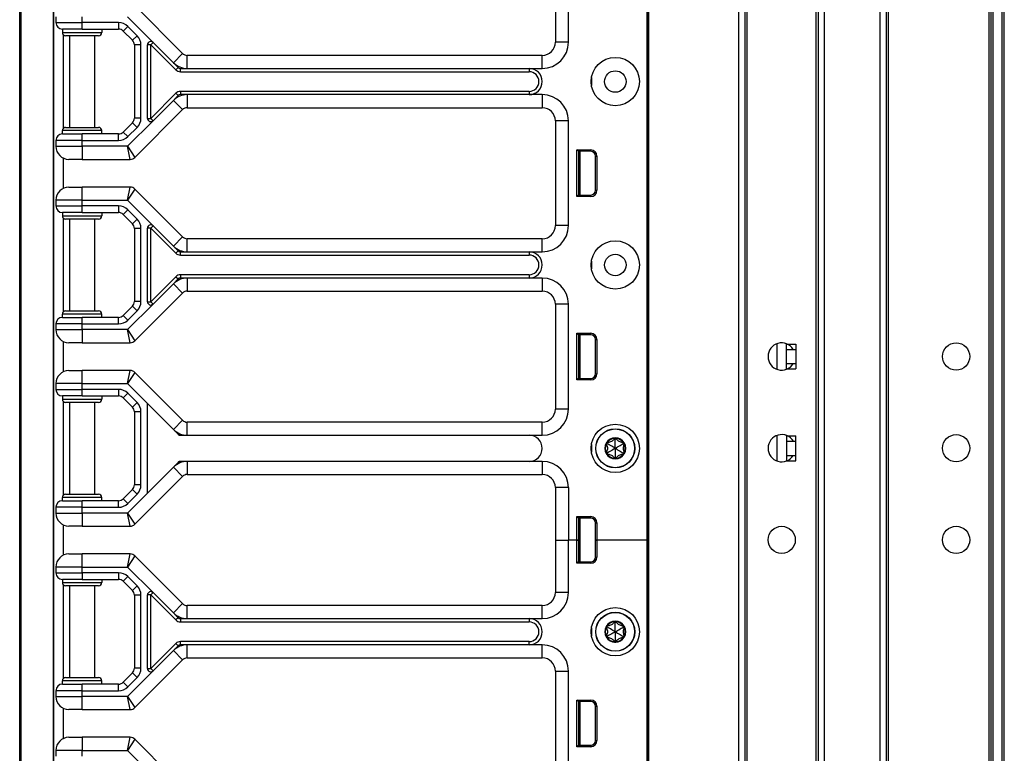
# Model space of a CAD drawing. Units: inches. Extents: x 24 to 54, y 19 to 125.
# Drawn here: x 45 to 54, y 39 to 46 of the extents above; entities that cross this region are included whole.
import ezdxf

# ---------------------------------------------------------------- set-up
doc = ezdxf.new("R2010")
doc.units = ezdxf.units.IN
doc.header["$LTSCALE"] = 6.4
doc.header["$MEASUREMENT"] = 0

msp = doc.modelspace()

# ---------------------------------------------------------------- linework, layer by layer
for p, q in [((50.6022, 19.8663), (50.6022, 99.4913)), ((50.6172, 19.8663), (50.6172, 99.4913)), ((51.4768, 19.8663), (51.4768, 99.4913)), ((51.5368, 19.8663), (51.5368, 99.4913)), ((52.2368, 19.8663), (52.2368, 99.4913)), ((52.2968, 19.8663), (52.2968, 99.4913)), ((52.8268, 19.8663), (52.8268, 99.4913)), ((52.8868, 19.8663), (52.8868, 99.4913)), ((52.9068, 19.8663), (52.9068, 99.4913)), ((53.8668, 19.8663), (53.8668, 99.4913)), ((53.8868, 19.8663), (53.8868, 99.4913)), ((53.9068, 19.8663), (53.9068, 99.4913)), ((53.9918, 19.8663), (53.9918, 99.4913)), ((54.0118, 19.8663), (54.0118, 99.4913)), ((51.5568, 21.3273), (51.5568, 83.1544)), ((52.2168, 21.3311), (52.2168, 83.1506)), ((50.6003, 60.5533), (50.6003, 41.3033)), ((50.6019, 60.5533), (50.6019, 41.3033)), ((44.6133, 19.4908), (44.6133, 59.6158)), ((44.6261, 19.4908), (44.6261, 59.6158)), ((44.935, 37.3608), (44.935, 53.9958)), ((44.9383, 37.3608), (44.9383, 53.9958)), ((49.7263, 47.0533), (49.7263, 46.0533)), ((49.8513, 46.0533), (49.8513, 47.0533)), ((46.1685, 45.9467), (45.7126, 46.4025)), ((44.9583, 46.2958), (44.9583, 46.2408)), ((45.2083, 46.2408), (45.2083, 46.2958)), ((45.6426, 46.2958), (45.8866, 46.0518)), ((44.9583, 46.2408), (45.2083, 46.2408)), ((45.2083, 46.1783), (45.0208, 46.1783)), ((45.0208, 46.1783), (45.0208, 46.1471)), ((45.0208, 46.1471), (45.3958, 46.1471)), ((45.5574, 46.2408), (45.2083, 46.2408)), ((45.2083, 46.1783), (45.2083, 46.2408)), ((45.2083, 46.1783), (45.5574, 46.1783)), ((45.3958, 46.1783), (45.3958, 46.1471)), ((45.5574, 46.2408), (45.5574, 46.1783)), ((45.6458, 46.2042), (45.6016, 46.16)), ((45.6016, 46.16), (45.69, 46.0717)), ((45.7342, 46.1158), (45.6458, 46.2042)), ((45.0283, 46.1268), (45.0283, 45.2299)), ((45.3645, 46.1158), (45.052, 46.1158)), ((45.0883, 46.1158), (45.0883, 45.2408)), ((45.3283, 46.1158), (45.3283, 45.2408)), ((45.7342, 46.1158), (45.69, 46.0717)), ((49.8513, 46.0533), (49.7263, 46.0533)), ((45.7708, 46.0275), (45.7083, 46.0275)), ((45.7083, 46.0275), (45.7083, 45.3292)), ((45.7708, 45.3292), (45.7708, 46.0275)), ((45.8333, 45.327), (45.8333, 46.0297)), ((45.8645, 46.0297), (45.8333, 46.0297)), ((45.8866, 46.0518), (45.8645, 46.0297)), ((45.8645, 46.0297), (46.1038, 45.7904)), ((45.8645, 45.327), (45.8645, 46.0297)), ((45.8866, 46.0518), (46.0801, 45.8583)), ((46.0801, 45.8583), (46.1685, 45.9467)), ((46.2127, 45.8033), (46.2127, 45.9283)), ((49.6013, 45.9283), (46.2127, 45.9283)), ((49.6013, 45.8033), (49.6013, 45.9283)), ((46.0801, 45.8583), (46.1259, 45.8125)), ((46.1038, 45.7904), (46.1259, 45.8125)), ((46.148, 45.7721), (46.148, 45.8033)), ((46.148, 45.8033), (46.2127, 45.8033)), ((46.148, 45.7721), (49.4763, 45.7721)), ((46.2127, 45.8033), (49.4763, 45.8033)), ((49.4763, 45.8033), (49.6013, 45.8033)), ((49.4763, 45.8033), (49.4763, 45.7721)), ((50.0708, 45.7158), (50.0708, 45.6408)), ((46.148, 45.5846), (46.148, 45.5533)), ((49.4763, 45.5846), (46.148, 45.5846)), ((49.4763, 45.5846), (49.4763, 45.5533)), ((46.1038, 45.5663), (45.8645, 45.327)), ((46.0801, 45.4984), (45.8866, 45.3049)), ((46.1259, 45.5442), (46.0801, 45.4984)), ((46.0801, 45.4984), (46.1685, 45.41)), ((46.1038, 45.5663), (46.1259, 45.5442)), ((46.2127, 45.5533), (46.148, 45.5533)), ((46.2127, 45.5533), (46.2127, 45.4283)), ((49.4763, 45.5533), (46.2127, 45.5533)), ((49.6013, 45.5533), (49.4763, 45.5533)), ((49.6013, 45.5533), (49.6013, 45.4283)), ((45.7126, 44.9542), (46.1685, 45.41)), ((46.2127, 45.4283), (49.6013, 45.4283)), ((45.8866, 45.3049), (45.6426, 45.0608)), ((45.7708, 45.3292), (45.7083, 45.3292)), ((45.8333, 45.327), (45.8645, 45.327)), ((45.8645, 45.327), (45.8866, 45.3049)), ((49.8513, 45.3033), (49.7263, 45.3033)), ((49.7263, 45.3033), (49.7263, 44.3033)), ((49.8513, 44.3033), (49.8513, 45.3033)), ((45.3958, 45.2096), (45.0208, 45.2096)), ((45.0208, 45.1783), (45.0208, 45.2096)), ((45.052, 45.2408), (45.3645, 45.2408)), ((45.3958, 45.1783), (45.3958, 45.2096)), ((45.69, 45.285), (45.6016, 45.1967)), ((45.6458, 45.1525), (45.7342, 45.2408)), ((45.7342, 45.2408), (45.69, 45.285)), ((44.9583, 45.1158), (44.9583, 45.0608)), ((45.2083, 45.1158), (44.9583, 45.1158)), ((45.0208, 45.1783), (45.2083, 45.1783)), ((45.2083, 45.1158), (45.2083, 45.1783)), ((45.5574, 45.1783), (45.2083, 45.1783)), ((45.2083, 45.0608), (45.2083, 45.1158)), ((45.2083, 45.1158), (45.5574, 45.1158)), ((45.5574, 45.1158), (45.5574, 45.1783)), ((45.6458, 45.1525), (45.6016, 45.1967)), ((44.9583, 45.0608), (45.2083, 45.0608)), ((45.6426, 45.0608), (45.2083, 45.0608)), ((45.2083, 45.0608), (45.2083, 44.9358)), ((45.6426, 45.0608), (45.7126, 44.9542)), ((45.6684, 44.9358), (45.6426, 45.0608)), ((49.9322, 44.5813), (49.9322, 45.0264)), ((49.9322, 45.0264), (50.0645, 45.0264)), ((49.9463, 45.0123), (49.9322, 45.0264)), ((50.0645, 45.0123), (50.0645, 45.0264)), ((45.0283, 44.9486), (45.0283, 44.6581)), ((45.2083, 44.9358), (45.0833, 44.9358)), ((45.2083, 44.9358), (45.6684, 44.9358)), ((49.9463, 45.0123), (49.9463, 44.5953)), ((50.0645, 45.0123), (49.9463, 45.0123)), ((49.9463, 45.0038), (49.9493, 45.0036)), ((49.9493, 44.5953), (49.9493, 45.0123)), ((49.9643, 44.5953), (49.9643, 45.0123)), ((50.1095, 44.9673), (50.1236, 44.9673)), ((50.1095, 44.6403), (50.1095, 44.9673)), ((50.1236, 44.9673), (50.1236, 44.6403)), ((45.0833, 44.6708), (45.2083, 44.6708)), ((45.6684, 44.6708), (45.2083, 44.6708)), ((45.2083, 44.5458), (45.2083, 44.6708)), ((45.6426, 44.5458), (45.6684, 44.6708)), ((45.7126, 44.6525), (45.6426, 44.5458)), ((46.1685, 44.1967), (45.7126, 44.6525)), ((49.9463, 44.5953), (49.9322, 44.5813)), ((50.0645, 44.5813), (49.9322, 44.5813)), ((49.9463, 44.6038), (49.9493, 44.6041)), ((49.9463, 44.5953), (50.0645, 44.5953)), ((50.0645, 44.5953), (50.0645, 44.5813)), ((50.1095, 44.6403), (50.1236, 44.6403)), ((45.2083, 44.5458), (44.9583, 44.5458)), ((44.9583, 44.5458), (44.9583, 44.4908)), ((44.9583, 44.4908), (45.2083, 44.4908)), ((45.2083, 44.5458), (45.6426, 44.5458)), ((45.2083, 44.4908), (45.2083, 44.5458)), ((45.5574, 44.4908), (45.2083, 44.4908)), ((45.2083, 44.4283), (45.2083, 44.4908)), ((45.5574, 44.4908), (45.5574, 44.4283)), ((45.6426, 44.5458), (45.8866, 44.3018)), ((45.2083, 44.4283), (45.0208, 44.4283)), ((45.0208, 44.4283), (45.0208, 44.3971)), ((45.0208, 44.3971), (45.3958, 44.3971)), ((45.0283, 44.3768), (45.0283, 43.4799)), ((45.3645, 44.3658), (45.052, 44.3658)), ((45.0883, 44.3658), (45.0883, 43.4908)), ((45.2083, 44.4283), (45.5574, 44.4283)), ((45.3283, 44.3658), (45.3283, 43.4908)), ((45.3958, 44.4283), (45.3958, 44.3971)), ((45.6458, 44.4542), (45.6016, 44.41)), ((45.6016, 44.41), (45.69, 44.3217)), ((45.7342, 44.3658), (45.6458, 44.4542)), ((45.7342, 44.3658), (45.69, 44.3217)), ((45.7708, 44.2775), (45.7083, 44.2775)), ((45.7083, 44.2775), (45.7083, 43.5792)), ((45.7708, 43.5792), (45.7708, 44.2775)), ((45.8333, 43.577), (45.8333, 44.2797)), ((45.8645, 44.2797), (45.8333, 44.2797)), ((45.8866, 44.3018), (45.8645, 44.2797)), ((45.8645, 44.2797), (46.1038, 44.0404)), ((45.8645, 43.577), (45.8645, 44.2797)), ((45.8866, 44.3018), (46.0801, 44.1083)), ((49.8513, 44.3033), (49.7263, 44.3033)), ((46.0801, 44.1083), (46.1685, 44.1967)), ((46.2127, 44.0533), (46.2127, 44.1783)), ((49.6013, 44.1783), (46.2127, 44.1783)), ((49.6013, 44.0533), (49.6013, 44.1783)), ((46.0801, 44.1083), (46.1259, 44.0625)), ((46.1038, 44.0404), (46.1259, 44.0625)), ((46.148, 44.0221), (46.148, 44.0533)), ((46.148, 44.0533), (46.2127, 44.0533)), ((46.148, 44.0221), (49.4763, 44.0221)), ((46.2127, 44.0533), (49.4763, 44.0533)), ((49.4763, 44.0533), (49.6013, 44.0533)), ((49.4763, 44.0533), (49.4763, 44.0221)), ((50.0708, 43.9658), (50.0708, 43.8908)), ((46.1038, 43.8163), (45.8645, 43.577)), ((46.1038, 43.8163), (46.1259, 43.7942)), ((46.148, 43.8346), (46.148, 43.8033)), ((49.4763, 43.8346), (46.148, 43.8346)), ((46.2127, 43.8033), (46.148, 43.8033)), ((46.2127, 43.8033), (46.2127, 43.6783)), ((49.4763, 43.8033), (46.2127, 43.8033)), ((49.4763, 43.8346), (49.4763, 43.8033)), ((49.6013, 43.8033), (49.4763, 43.8033)), ((49.6013, 43.8033), (49.6013, 43.6783)), ((46.0801, 43.7484), (45.8866, 43.5549)), ((46.1259, 43.7942), (46.0801, 43.7484)), ((46.0801, 43.7484), (46.1685, 43.66)), ((45.7126, 43.2042), (46.1685, 43.66)), ((46.2127, 43.6783), (49.6013, 43.6783)), ((45.69, 43.535), (45.6016, 43.4467)), ((45.8866, 43.5549), (45.6426, 43.3108)), ((45.7342, 43.4908), (45.69, 43.535)), ((45.7708, 43.5792), (45.7083, 43.5792)), ((45.8333, 43.577), (45.8645, 43.577)), ((45.8645, 43.577), (45.8866, 43.5549)), ((49.8513, 43.5533), (49.7263, 43.5533)), ((49.7263, 43.5533), (49.7263, 42.5533)), ((49.8513, 42.5533), (49.8513, 43.5533)), ((45.3958, 43.4596), (45.0208, 43.4596)), ((45.0208, 43.4283), (45.0208, 43.4596)), ((45.0208, 43.4283), (45.2083, 43.4283)), ((45.052, 43.4908), (45.3645, 43.4908)), ((45.2083, 43.3658), (45.2083, 43.4283)), ((45.5574, 43.4283), (45.2083, 43.4283)), ((45.3958, 43.4283), (45.3958, 43.4596)), ((45.5574, 43.3658), (45.5574, 43.4283)), ((45.6458, 43.4025), (45.6016, 43.4467)), ((45.6458, 43.4025), (45.7342, 43.4908)), ((44.9583, 43.3658), (44.9583, 43.3108)), ((45.2083, 43.3658), (44.9583, 43.3658)), ((45.2083, 43.3108), (45.2083, 43.3658)), ((45.2083, 43.3658), (45.5574, 43.3658)), ((44.9583, 43.3108), (45.2083, 43.3108)), ((45.6426, 43.3108), (45.2083, 43.3108)), ((45.2083, 43.3108), (45.2083, 43.1858)), ((45.6426, 43.3108), (45.7126, 43.2042)), ((45.6684, 43.1858), (45.6426, 43.3108)), ((49.9322, 42.8313), (49.9322, 43.2764)), ((49.9322, 43.2764), (50.0645, 43.2764)), ((49.9463, 43.2623), (49.9322, 43.2764)), ((49.9463, 43.2623), (49.9463, 42.8453)), ((50.0645, 43.2623), (49.9463, 43.2623)), ((49.9463, 43.2538), (49.9493, 43.2536)), ((49.9493, 42.8453), (49.9493, 43.2623)), ((49.9643, 42.8453), (49.9643, 43.2623)), ((50.0645, 43.2623), (50.0645, 43.2764)), ((45.0283, 43.1986), (45.0283, 42.9081)), ((45.2083, 43.1858), (45.0833, 43.1858)), ((45.2083, 43.1858), (45.6684, 43.1858)), ((50.1095, 43.2173), (50.1236, 43.2173)), ((50.1095, 42.8903), (50.1095, 43.2173)), ((50.1236, 43.2173), (50.1236, 42.8903)), ((51.8418, 43.1763), (51.8418, 42.9324)), ((51.9318, 43.1723), (51.9318, 43.1763)), ((51.9318, 43.1723), (52.0218, 43.1723)), ((51.9318, 43.1223), (51.9318, 43.1723)), ((52.0218, 43.1723), (52.0218, 43.1223)), ((51.9318, 43.1223), (52.0218, 43.1223)), ((51.9318, 42.9863), (51.9318, 43.1223)), ((52.0218, 43.1223), (52.0218, 42.9863)), ((51.9318, 42.9863), (52.0218, 42.9863)), ((51.9318, 42.9363), (51.9318, 42.9863)), ((52.0218, 42.9863), (52.0218, 42.9363)), ((45.0833, 42.9208), (45.2083, 42.9208)), ((45.6684, 42.9208), (45.2083, 42.9208)), ((45.2083, 42.7958), (45.2083, 42.9208)), ((45.6426, 42.7958), (45.6684, 42.9208)), ((45.7126, 42.9025), (45.6426, 42.7958)), ((46.1685, 42.4467), (45.7126, 42.9025)), ((50.1095, 42.8903), (50.1236, 42.8903)), ((51.9318, 42.9363), (52.0218, 42.9363)), ((51.9318, 42.9324), (51.9318, 42.9363)), ((45.2083, 42.7958), (44.9583, 42.7958)), ((44.9583, 42.7958), (44.9583, 42.7408)), ((45.2083, 42.7958), (45.6426, 42.7958)), ((45.2083, 42.7408), (45.2083, 42.7958)), ((45.6426, 42.7958), (45.8333, 42.6051)), ((49.9463, 42.8453), (49.9322, 42.8313)), ((50.0645, 42.8313), (49.9322, 42.8313)), ((49.9463, 42.8538), (49.9493, 42.8541)), ((49.9463, 42.8453), (50.0645, 42.8453)), ((50.0645, 42.8453), (50.0645, 42.8313)), ((44.9583, 42.7408), (45.2083, 42.7408)), ((45.2083, 42.6783), (45.0208, 42.6783)), ((45.0208, 42.6783), (45.0208, 42.6471)), ((45.5574, 42.7408), (45.2083, 42.7408)), ((45.2083, 42.6783), (45.2083, 42.7408)), ((45.2083, 42.6783), (45.5574, 42.6783)), ((45.3958, 42.6783), (45.3958, 42.6471)), ((45.5574, 42.7408), (45.5574, 42.6783)), ((45.6458, 42.7042), (45.6016, 42.66)), ((45.7342, 42.6158), (45.6458, 42.7042)), ((45.0208, 42.6471), (45.3958, 42.6471)), ((45.0283, 42.6268), (45.0283, 41.7299)), ((45.3645, 42.6158), (45.052, 42.6158)), ((45.0883, 42.6158), (45.0883, 41.7408)), ((45.3283, 42.6158), (45.3283, 41.7408)), ((45.6016, 42.66), (45.69, 42.5717)), ((45.7342, 42.6158), (45.69, 42.5717)), ((45.8333, 41.7516), (45.8333, 42.6051)), ((45.8333, 42.6051), (46.0801, 42.3583)), ((45.7708, 42.5275), (45.7083, 42.5275)), ((45.7083, 42.5275), (45.7083, 41.8292)), ((45.7708, 41.8292), (45.7708, 42.5275)), ((49.8513, 42.5533), (49.7263, 42.5533)), ((46.0801, 42.3583), (46.1685, 42.4467)), ((46.2127, 42.3033), (46.2127, 42.4283)), ((49.6013, 42.4283), (46.2127, 42.4283)), ((49.6013, 42.3033), (49.6013, 42.4283)), ((46.0801, 42.3583), (46.1259, 42.3125)), ((46.148, 42.3033), (46.2127, 42.3033)), ((46.2127, 42.3033), (49.4763, 42.3033)), ((49.4763, 42.3033), (49.6013, 42.3033)), ((51.8418, 42.3013), (51.8418, 42.0574)), ((51.9318, 42.2963), (51.9318, 42.3013)), ((51.9318, 42.2963), (52.0218, 42.2963)), ((51.9318, 42.2963), (51.9318, 42.2463)), ((52.0218, 42.2463), (52.0218, 42.2963)), ((50.0708, 42.2158), (50.0708, 42.1408)), ((50.2221, 42.2223), (50.2121, 42.2157)), ((50.2221, 42.2223), (50.2228, 42.2343)), ((50.2983, 42.2663), (50.2875, 42.2717)), ((50.2983, 42.2663), (50.309, 42.2717)), ((50.3745, 42.2223), (50.3738, 42.2343)), ((50.3745, 42.2223), (50.3845, 42.2157)), ((51.9318, 42.2463), (52.0218, 42.2463)), ((51.9318, 42.2463), (51.9318, 42.1103)), ((52.0218, 42.1103), (52.0218, 42.2463)), ((50.2221, 42.1343), (50.2121, 42.141)), ((50.2221, 42.1343), (50.2228, 42.1224)), ((50.3745, 42.1343), (50.3738, 42.1224)), ((50.3745, 42.1343), (50.3845, 42.141)), ((51.9318, 42.1103), (51.9318, 42.0603)), ((51.9318, 42.1103), (52.0218, 42.1103)), ((52.0218, 42.0603), (52.0218, 42.1103)), ((46.1259, 42.0442), (46.0801, 41.9984)), ((46.2127, 42.0533), (46.148, 42.0533)), ((46.2127, 42.0533), (46.2127, 41.9283)), ((49.4763, 42.0533), (46.2127, 42.0533)), ((49.6013, 42.0533), (49.4763, 42.0533)), ((49.6013, 42.0533), (49.6013, 41.9283)), ((50.2983, 42.0903), (50.2875, 42.085)), ((50.2983, 42.0903), (50.309, 42.085)), ((51.9318, 42.0603), (51.9318, 42.0574)), ((51.9318, 42.0603), (52.0218, 42.0603)), ((46.0801, 41.9984), (45.8333, 41.7516)), ((46.0801, 41.9984), (46.1685, 41.91)), ((46.2127, 41.9283), (49.6013, 41.9283)), ((45.7708, 41.8292), (45.7083, 41.8292)), ((45.7126, 41.4542), (46.1685, 41.91)), ((45.052, 41.7408), (45.3645, 41.7408)), ((45.69, 41.785), (45.6016, 41.6967)), ((45.8333, 41.7516), (45.6426, 41.5608)), ((45.6458, 41.6525), (45.7342, 41.7408)), ((45.7342, 41.7408), (45.69, 41.785)), ((49.8513, 41.8033), (49.7263, 41.8033)), ((49.7263, 41.8033), (49.7263, 41.3033)), ((49.8513, 41.8033), (49.8513, 41.3033)), ((45.3958, 41.7096), (45.0208, 41.7096)), ((45.0208, 41.6783), (45.0208, 41.7096)), ((45.0208, 41.6783), (45.2083, 41.6783)), ((45.2083, 41.6158), (45.2083, 41.6783)), ((45.5574, 41.6783), (45.2083, 41.6783)), ((45.3958, 41.6783), (45.3958, 41.7096)), ((45.5574, 41.6158), (45.5574, 41.6783)), ((45.6458, 41.6525), (45.6016, 41.6967)), ((44.9583, 41.6158), (44.9583, 41.5608)), ((45.2083, 41.6158), (44.9583, 41.6158)), ((44.9583, 41.5608), (45.2083, 41.5608)), ((45.2083, 41.5608), (45.2083, 41.6158)), ((45.2083, 41.6158), (45.5574, 41.6158)), ((45.6426, 41.5608), (45.2083, 41.5608)), ((45.2083, 41.5608), (45.2083, 41.4358)), ((45.6426, 41.5608), (45.7126, 41.4542)), ((45.6684, 41.4358), (45.6426, 41.5608)), ((45.0283, 41.4486), (45.0283, 41.1581)), ((49.9322, 41.3033), (49.9322, 41.5264)), ((49.9322, 41.5264), (50.0645, 41.5264)), ((49.9463, 41.5123), (49.9322, 41.5264)), ((49.9463, 41.5123), (49.9463, 41.3033)), ((50.0645, 41.5123), (49.9463, 41.5123)), ((49.9463, 41.5038), (49.9493, 41.5036)), ((49.9493, 41.0953), (49.9493, 41.5123)), ((49.9643, 41.0953), (49.9643, 41.5123)), ((50.0645, 41.5123), (50.0645, 41.5264)), ((50.1095, 41.4673), (50.1236, 41.4673)), ((50.1095, 41.3033), (50.1095, 41.4673)), ((50.1236, 41.4673), (50.1236, 41.3033)), ((45.2083, 41.4358), (45.0833, 41.4358)), ((45.2083, 41.4358), (45.6684, 41.4358)), ((49.7263, 41.3033), (49.8513, 41.3033)), ((49.7263, 41.3033), (49.8513, 41.3033)), ((49.7263, 41.3033), (49.7263, 40.8033)), ((49.9322, 41.3033), (49.8513, 41.3033)), ((49.9322, 41.3033), (49.8513, 41.3033)), ((49.8513, 40.8033), (49.8513, 41.3033)), ((49.9463, 41.3033), (49.9322, 41.3033)), ((49.9322, 41.0813), (49.9322, 41.3033)), ((49.9322, 41.3033), (49.9463, 41.3033)), ((49.9493, 41.3033), (49.9463, 41.3033)), ((49.9463, 41.3033), (49.9463, 41.0953)), ((49.9493, 41.3033), (49.9463, 41.3033)), ((50.1236, 41.3033), (50.1095, 41.3033)), ((50.1095, 41.3033), (50.1236, 41.3033)), ((50.1095, 41.1403), (50.1095, 41.3033)), ((50.6003, 41.3033), (50.1236, 41.3033)), ((50.1236, 41.3033), (50.1236, 41.1403)), ((50.6003, 41.3033), (50.1236, 41.3033)), ((50.6019, 41.3033), (50.6003, 41.3033)), ((50.6003, 41.3033), (50.6003, 22.0533)), ((50.6019, 41.3033), (50.6003, 41.3033)), ((50.6022, 41.3033), (50.6019, 41.3033)), ((50.6022, 41.3033), (50.6019, 41.3033)), ((50.6019, 41.3033), (50.6019, 22.0533)), ((45.0833, 41.1708), (45.2083, 41.1708)), ((45.6684, 41.1708), (45.2083, 41.1708)), ((45.2083, 41.0458), (45.2083, 41.1708)), ((45.6426, 41.0458), (45.6684, 41.1708)), ((45.7126, 41.1525), (45.6426, 41.0458)), ((46.1685, 40.6967), (45.7126, 41.1525)), ((49.9463, 41.0953), (49.9322, 41.0813)), ((50.0645, 41.0813), (49.9322, 41.0813)), ((49.9463, 41.1038), (49.9493, 41.1041)), ((49.9463, 41.0953), (50.0645, 41.0953)), ((50.0645, 41.0953), (50.0645, 41.0813)), ((50.1095, 41.1403), (50.1236, 41.1403)), ((45.2083, 41.0458), (44.9583, 41.0458)), ((44.9583, 41.0458), (44.9583, 40.9908)), ((44.9583, 40.9908), (45.2083, 40.9908)), ((45.2083, 41.0458), (45.6426, 41.0458)), ((45.2083, 40.9908), (45.2083, 41.0458)), ((45.2083, 40.9908), (45.2083, 40.9283)), ((45.5574, 40.9908), (45.2083, 40.9908)), ((45.5574, 40.9908), (45.5574, 40.9283)), ((45.6426, 41.0458), (45.8866, 40.8018)), ((45.2083, 40.9283), (45.0208, 40.9283)), ((45.0208, 40.9283), (45.0208, 40.8971)), ((45.0208, 40.8971), (45.3958, 40.8971)), ((45.2083, 40.9283), (45.5574, 40.9283)), ((45.3958, 40.9283), (45.3958, 40.8971)), ((45.6458, 40.9542), (45.6016, 40.91)), ((45.6016, 40.91), (45.69, 40.8217)), ((45.7342, 40.8658), (45.6458, 40.9542)), ((45.0283, 40.8768), (45.0283, 39.9799)), ((45.3645, 40.8658), (45.052, 40.8658)), ((45.0883, 40.8658), (45.0883, 39.9908)), ((45.3283, 40.8658), (45.3283, 39.9908)), ((45.7342, 40.8658), (45.69, 40.8217)), ((45.8866, 40.8018), (45.8645, 40.7797)), ((45.8866, 40.8018), (46.0801, 40.6083)), ((49.8513, 40.8033), (49.7263, 40.8033)), ((45.7708, 40.7775), (45.7083, 40.7775)), ((45.7083, 40.7775), (45.7083, 40.0792)), ((45.7708, 40.0792), (45.7708, 40.7775)), ((45.8645, 40.7797), (45.8333, 40.7797)), ((45.8333, 40.077), (45.8333, 40.7797)), ((45.8645, 40.7797), (46.1038, 40.5404)), ((45.8645, 40.077), (45.8645, 40.7797)), ((46.0801, 40.6083), (46.1685, 40.6967)), ((46.0801, 40.6083), (46.1259, 40.5625)), ((46.2127, 40.5533), (46.2127, 40.6783)), ((49.6013, 40.6783), (46.2127, 40.6783)), ((49.6013, 40.5533), (49.6013, 40.6783)), ((46.1259, 40.5625), (46.1038, 40.5404)), ((46.148, 40.5533), (46.148, 40.5221)), ((46.148, 40.5533), (46.2127, 40.5533)), ((46.148, 40.5221), (49.4763, 40.5221)), ((46.2127, 40.5533), (49.4763, 40.5533)), ((49.4763, 40.5533), (49.4763, 40.5221)), ((49.4763, 40.5533), (49.6013, 40.5533)), ((50.2983, 40.5163), (50.2875, 40.5217)), ((50.2983, 40.5163), (50.309, 40.5217)), ((50.0708, 40.4658), (50.0708, 40.3908)), ((50.2221, 40.4723), (50.2121, 40.4657)), ((50.2221, 40.4723), (50.2228, 40.4843)), ((50.3745, 40.4723), (50.3738, 40.4843)), ((50.3745, 40.4723), (50.3845, 40.4657)), ((46.148, 40.3033), (46.148, 40.3346)), ((49.4763, 40.3346), (46.148, 40.3346)), ((49.4763, 40.3033), (49.4763, 40.3346)), ((50.2221, 40.3843), (50.2121, 40.391)), ((50.2221, 40.3843), (50.2228, 40.3724)), ((50.2983, 40.3403), (50.2875, 40.335)), ((50.2983, 40.3403), (50.309, 40.335)), ((50.3745, 40.3843), (50.3738, 40.3724)), ((50.3745, 40.3843), (50.3845, 40.391)), ((46.1038, 40.3163), (45.8645, 40.077)), ((46.0801, 40.2484), (45.8866, 40.0549)), ((46.1259, 40.2942), (46.0801, 40.2484)), ((46.1685, 40.16), (46.0801, 40.2484)), ((46.1259, 40.2942), (46.1038, 40.3163)), ((46.2127, 40.3033), (46.148, 40.3033)), ((49.4763, 40.3033), (46.2127, 40.3033)), ((46.2127, 40.1783), (46.2127, 40.3033)), ((49.6013, 40.3033), (49.4763, 40.3033)), ((49.6013, 40.1783), (49.6013, 40.3033)), ((45.7126, 39.7042), (46.1685, 40.16)), ((46.2127, 40.1783), (49.6013, 40.1783)), ((45.8866, 40.0549), (45.6426, 39.8108)), ((45.7708, 40.0792), (45.7083, 40.0792)), ((45.8333, 40.077), (45.8645, 40.077)), ((45.8645, 40.077), (45.8866, 40.0549)), ((49.7263, 40.0533), (49.8513, 40.0533)), ((49.7263, 40.0533), (49.7263, 39.0533)), ((49.8513, 39.0533), (49.8513, 40.0533)), ((45.3958, 39.9596), (45.0208, 39.9596)), ((45.0208, 39.9283), (45.0208, 39.9596)), ((45.052, 39.9908), (45.3645, 39.9908)), ((45.3958, 39.9283), (45.3958, 39.9596)), ((45.69, 40.035), (45.6016, 39.9467)), ((45.6458, 39.9025), (45.6016, 39.9467)), ((45.6458, 39.9025), (45.7342, 39.9908)), ((45.7342, 39.9908), (45.69, 40.035)), ((45.2083, 39.8658), (44.9583, 39.8658)), ((44.9583, 39.8658), (44.9583, 39.8108)), ((45.0208, 39.9283), (45.2083, 39.9283)), ((45.2083, 39.8658), (45.2083, 39.9283)), ((45.5574, 39.9283), (45.2083, 39.9283)), ((45.2083, 39.8658), (45.5574, 39.8658)), ((45.2083, 39.8108), (45.2083, 39.8658)), ((45.5574, 39.8658), (45.5574, 39.9283)), ((44.9583, 39.8108), (45.2083, 39.8108)), ((45.6426, 39.8108), (45.2083, 39.8108)), ((45.2083, 39.6858), (45.2083, 39.8108)), ((45.6426, 39.8108), (45.7126, 39.7042)), ((45.6684, 39.6858), (45.6426, 39.8108)), ((49.9322, 39.3313), (49.9322, 39.7764)), ((49.9322, 39.7764), (50.0645, 39.7764)), ((49.9463, 39.7623), (49.9322, 39.7764)), ((49.9463, 39.7623), (49.9463, 39.3453)), ((50.0645, 39.7623), (49.9463, 39.7623)), ((49.9493, 39.3453), (49.9493, 39.7623)), ((49.9643, 39.3453), (49.9643, 39.7623)), ((50.0645, 39.7623), (50.0645, 39.7764)), ((45.0283, 39.6986), (45.0283, 39.4081)), ((45.2083, 39.6858), (45.0833, 39.6858)), ((45.2083, 39.6858), (45.6684, 39.6858)), ((49.9463, 39.7538), (49.9493, 39.7536)), ((50.1095, 39.7173), (50.1236, 39.7173)), ((50.1095, 39.3903), (50.1095, 39.7173)), ((50.1236, 39.7173), (50.1236, 39.3903)), ((45.0833, 39.4208), (45.2083, 39.4208)), ((45.2083, 39.4208), (45.2083, 39.2958)), ((45.6684, 39.4208), (45.2083, 39.4208)), ((45.6426, 39.2958), (45.6684, 39.4208)), ((45.7126, 39.4025), (45.6426, 39.2958)), ((46.1685, 38.9467), (45.7126, 39.4025)), ((50.1095, 39.3903), (50.1236, 39.3903)), ((45.2083, 39.2958), (44.9583, 39.2958)), ((44.9583, 39.2958), (44.9583, 39.2408)), ((45.2083, 39.2958), (45.6426, 39.2958)), ((45.2083, 39.2408), (45.2083, 39.2958)), ((45.6426, 39.2958), (45.8866, 39.0518)), ((49.9463, 39.3453), (49.9322, 39.3313)), ((50.0645, 39.3313), (49.9322, 39.3313)), ((49.9463, 39.3538), (49.9493, 39.3541)), ((49.9463, 39.3453), (50.0645, 39.3453)), ((50.0645, 39.3453), (50.0645, 39.3313))]:
    msp.add_line(p, q)
for centre, radius in [((50.2983, 45.6783), 0.2305), ((50.2983, 45.6783), 0.1025), ((50.2983, 43.9283), 0.2305), ((50.2983, 43.9283), 0.1025), ((53.5518, 43.0543), 0.13), ((50.2983, 42.1783), 0.2305), ((50.2983, 42.1783), 0.1865), ((50.2983, 42.1783), 0.1848), ((53.5518, 42.1793), 0.13), ((51.8868, 41.3043), 0.13), ((53.5518, 41.3043), 0.13), ((50.2983, 40.4283), 0.2305), ((50.2983, 40.4283), 0.1865), ((50.2983, 40.4283), 0.1848)]:
    msp.add_circle(centre, radius)
for centre, radius, start, end in [((45.0208, 46.2408), 0.0625, 180, 270), ((45.052, 46.1471), 0.0313, 180, 270), ((45.3645, 46.1471), 0.0313, 270, 0), ((45.5574, 46.1158), 0.125, 45, 90), ((45.5574, 46.1158), 0.0625, 45, 90), ((45.6458, 46.0275), 0.0625, 0, 45), ((45.6458, 46.0275), 0.125, 0, 45), ((45.8645, 46.0297), 0.0313, 45, 180), ((49.6013, 46.0533), 0.25, 270, 0), ((49.6013, 46.0533), 0.125, 270, 0), ((46.2127, 45.9908), 0.0625, 225, 270), ((46.2127, 45.9908), 0.1875, 225, 270), ((46.148, 45.8346), 0.0625, 225, 270), ((46.148, 45.8346), 0.0313, 225, 270), ((49.4763, 45.6783), 0.125, 270, 90), ((49.4763, 45.6783), 0.0938, 270, 90), ((46.148, 45.5221), 0.0625, 90, 135), ((46.2127, 45.3658), 0.1875, 90, 135), ((46.148, 45.5221), 0.0313, 90, 135), ((49.6013, 45.3033), 0.25, 0, 90), ((46.2127, 45.3658), 0.0625, 90, 135), ((49.6013, 45.3033), 0.125, 0, 90), ((45.6458, 45.3292), 0.0625, 315, 0), ((45.6458, 45.3292), 0.125, 315, 0), ((45.8645, 45.327), 0.0313, 180, 315), ((45.052, 45.2096), 0.0313, 90, 180), ((45.3645, 45.2096), 0.0313, 0, 90), ((45.0208, 45.1158), 0.0625, 90, 180), ((45.5574, 45.2408), 0.0625, 270, 315), ((45.5574, 45.2408), 0.125, 270, 315), ((45.0833, 45.0608), 0.125, 180, 270), ((50.0645, 44.9673), 0.059, 0, 90), ((45.6684, 44.9983), 0.0625, 270, 315), ((50.0645, 44.9673), 0.045, 0, 90), ((45.0833, 44.5458), 0.125, 90, 180), ((45.6684, 44.6083), 0.0625, 45, 90), ((50.0645, 44.6403), 0.059, 270, 0), ((50.0645, 44.6403), 0.045, 270, 0), ((45.0208, 44.4908), 0.0625, 180, 270), ((45.5574, 44.3658), 0.125, 45, 90), ((45.052, 44.3971), 0.0313, 180, 270), ((45.3645, 44.3971), 0.0313, 270, 0), ((45.5574, 44.3658), 0.0625, 45, 90), ((45.6458, 44.2775), 0.125, 0, 45), ((45.6458, 44.2775), 0.0625, 0, 45), ((45.8645, 44.2797), 0.0313, 45, 180), ((49.6013, 44.3033), 0.25, 270, 0), ((49.6013, 44.3033), 0.125, 270, 0), ((46.2127, 44.2408), 0.0625, 225, 270), ((46.2127, 44.2408), 0.1875, 225, 270), ((46.148, 44.0846), 0.0625, 225, 270), ((46.148, 44.0846), 0.0313, 225, 270), ((49.4763, 43.9283), 0.125, 270, 90), ((49.4763, 43.9283), 0.0938, 270, 90), ((46.2127, 43.6158), 0.1875, 90, 135), ((46.148, 43.7721), 0.0625, 90, 135), ((46.148, 43.7721), 0.0313, 90, 135), ((49.6013, 43.5533), 0.25, 0, 90), ((46.2127, 43.6158), 0.0625, 90, 135), ((49.6013, 43.5533), 0.125, 0, 90), ((45.6458, 43.5792), 0.0625, 315, 0), ((45.6458, 43.5792), 0.125, 315, 0), ((45.8645, 43.577), 0.0313, 180, 315), ((45.0208, 43.3658), 0.0625, 90, 180), ((45.052, 43.4596), 0.0313, 90, 180), ((45.3645, 43.4596), 0.0313, 0, 90), ((45.5574, 43.4908), 0.0625, 270, 315), ((45.5574, 43.4908), 0.125, 270, 315), ((45.0833, 43.3108), 0.125, 180, 270), ((50.0645, 43.2173), 0.059, 0, 90), ((50.0645, 43.2173), 0.045, 0, 90), ((45.6684, 43.2483), 0.0625, 270, 315), ((51.8868, 43.0543), 0.13, 31.53887, 328.46113), ((45.0833, 42.7958), 0.125, 90, 180), ((45.6684, 42.8583), 0.0625, 45, 90), ((50.0645, 42.8903), 0.059, 270, 0), ((50.0645, 42.8903), 0.045, 270, 0), ((45.0208, 42.7408), 0.0625, 180, 270), ((45.5574, 42.6158), 0.125, 45, 90), ((45.5574, 42.6158), 0.0625, 45, 90), ((45.052, 42.6471), 0.0313, 180, 270), ((45.3645, 42.6471), 0.0313, 270, 0), ((45.6458, 42.5275), 0.125, 0, 45), ((45.6458, 42.5275), 0.0625, 0, 45), ((49.6013, 42.5533), 0.25, 270, 0), ((49.6013, 42.5533), 0.125, 270, 0), ((46.2127, 42.4908), 0.0625, 225, 270), ((46.2127, 42.4908), 0.1875, 225, 270), ((46.148, 42.3346), 0.0313, 225, 270), ((49.4763, 42.1783), 0.125, 270, 90), ((51.8868, 42.1793), 0.13, 31.02317, 327.94256), ((50.2983, 42.1783), 0.1, 150, 210), ((50.2983, 42.1783), 0.095, 156.11065, 203.88935), ((50.2221, 42.2223), 0.012, 150, 207.42846), ((50.2983, 42.1783), 0.1, 90, 150), ((50.2221, 42.2223), 0.012, 92.57154, 150), ((50.2983, 42.1783), 0.095, 96.11065, 143.88935), ((50.2983, 42.2663), 0.012, 90, 147.42846), ((50.2983, 42.1783), 0.1, 30.00014, 90), ((50.2983, 42.2663), 0.012, 32.57154, 90), ((50.2983, 42.1783), 0.095, 36.11065, 83.88935), ((50.3745, 42.2223), 0.012, 30.0012, 87.42846), ((50.3745, 42.2223), 0.012, 332.57154, 30.0012), ((50.2983, 42.1783), 0.1, 330.00014, 30.00014), ((50.2983, 42.1783), 0.095, 336.11065, 23.88935), ((50.2221, 42.1343), 0.012, 152.57154, 210), ((50.2983, 42.1783), 0.1, 210, 270.00002), ((50.2221, 42.1343), 0.012, 210, 267.42846), ((50.2983, 42.1783), 0.095, 216.11065, 263.88935), ((50.2983, 42.1783), 0.1, 270.00002, 330.00014), ((50.2983, 42.1783), 0.095, 276.11065, 323.88935), ((50.3745, 42.1343), 0.012, 272.57154, 330.00114), ((50.3745, 42.1343), 0.012, 330.00114, 27.42846), ((46.2127, 41.8658), 0.1875, 90, 135), ((46.148, 42.0221), 0.0313, 90, 135), ((49.6013, 41.8033), 0.25, 0, 90), ((50.2983, 42.0903), 0.012, 212.57154, 270.00016), ((50.2983, 42.0903), 0.012, 270.00016, 327.42846), ((46.2127, 41.8658), 0.0625, 90, 135), ((49.6013, 41.8033), 0.125, 0, 90), ((45.6458, 41.8292), 0.0625, 315, 0), ((45.6458, 41.8292), 0.125, 315, 0), ((45.052, 41.7096), 0.0313, 90, 180), ((45.3645, 41.7096), 0.0313, 0, 90), ((45.0208, 41.6158), 0.0625, 90, 180), ((45.5574, 41.7408), 0.0625, 270, 315), ((45.5574, 41.7408), 0.125, 270, 315), ((45.0833, 41.5608), 0.125, 180, 270), ((45.6684, 41.4983), 0.0625, 270, 315), ((50.0645, 41.4673), 0.059, 0, 90), ((50.0645, 41.4673), 0.045, 0, 90), ((45.0833, 41.0458), 0.125, 90, 180), ((45.6684, 41.1083), 0.0625, 45, 90), ((50.0645, 41.1403), 0.059, 270, 0), ((50.0645, 41.1403), 0.045, 270, 0), ((45.0208, 40.9908), 0.0625, 180, 270), ((45.5574, 40.8658), 0.125, 45, 90), ((45.052, 40.8971), 0.0313, 180, 270), ((45.3645, 40.8971), 0.0313, 270, 0), ((45.5574, 40.8658), 0.0625, 45, 90), ((45.6458, 40.7775), 0.0625, 0, 45), ((45.6458, 40.7775), 0.125, 0, 45), ((45.8645, 40.7797), 0.0313, 45, 180), ((49.6013, 40.8033), 0.25, 270, 0), ((49.6013, 40.8033), 0.125, 270, 0), ((46.2127, 40.7408), 0.0625, 225, 270), ((46.2127, 40.7408), 0.1875, 225, 270), ((46.148, 40.5846), 0.0625, 225, 270), ((46.148, 40.5846), 0.0313, 225, 270), ((49.4763, 40.4283), 0.125, 270, 90), ((49.4763, 40.4283), 0.0938, 270, 90), ((50.2983, 40.4283), 0.1, 90, 150), ((50.2983, 40.4283), 0.095, 96.11065, 143.88935), ((50.2983, 40.5163), 0.012, 90, 147.42846), ((50.2983, 40.4283), 0.1, 30.00014, 90), ((50.2983, 40.5163), 0.012, 32.57154, 90), ((50.2983, 40.4283), 0.095, 36.11065, 83.88935), ((50.2983, 40.4283), 0.1, 150, 210), ((50.2983, 40.4283), 0.095, 156.11065, 203.88935), ((50.2221, 40.4723), 0.012, 150, 207.42846), ((50.2221, 40.4723), 0.012, 92.57154, 150), ((50.3745, 40.4723), 0.012, 30.0012, 87.42846), ((50.3745, 40.4723), 0.012, 332.57154, 30.0012), ((50.2983, 40.4283), 0.1, 330.00014, 30.00014), ((50.2983, 40.4283), 0.095, 336.11065, 23.88935), ((46.148, 40.2721), 0.0625, 90, 135), ((50.2221, 40.3843), 0.012, 152.57154, 210), ((50.2983, 40.4283), 0.1, 210, 270.00002), ((50.2221, 40.3843), 0.012, 210, 267.42846), ((50.2983, 40.4283), 0.095, 216.11065, 263.88935), ((50.2983, 40.3403), 0.012, 212.57154, 270.00016), ((50.2983, 40.4283), 0.1, 270.00002, 330.00014), ((50.2983, 40.3403), 0.012, 270.00016, 327.42846), ((50.2983, 40.4283), 0.095, 276.11065, 323.88935), ((50.3745, 40.3843), 0.012, 272.57154, 330.00114), ((50.3745, 40.3843), 0.012, 330.00114, 27.42846), ((46.2127, 40.1158), 0.1875, 90, 135), ((46.148, 40.2721), 0.0312, 90, 135), ((49.6013, 40.0533), 0.25, 0, 90), ((46.2127, 40.1158), 0.0625, 90, 135), ((49.6013, 40.0533), 0.125, 0, 90), ((45.6458, 40.0792), 0.0625, 315, 0), ((45.6458, 40.0792), 0.125, 315, 0), ((45.8645, 40.077), 0.0313, 180, 315), ((45.052, 39.9596), 0.0313, 90, 180), ((45.3645, 39.9596), 0.0313, 0, 90), ((45.5574, 39.9908), 0.0625, 270, 315), ((45.0208, 39.8658), 0.0625, 90, 180), ((45.5574, 39.9908), 0.125, 270, 315), ((45.0833, 39.8108), 0.125, 180, 270), ((50.0645, 39.7173), 0.059, 0, 90), ((50.0645, 39.7173), 0.045, 0, 90), ((45.6684, 39.7483), 0.0625, 270, 315), ((45.0833, 39.2958), 0.125, 90, 180), ((45.6684, 39.3583), 0.0625, 45, 90), ((50.0645, 39.3903), 0.059, 270, 0), ((50.0645, 39.3903), 0.045, 270, 0)]:
    msp.add_arc(centre, radius, start, end)
for centre, major_axis, ratio, start_param, end_param in [((50.2237, 42.2234), (0.0117, 0.0077), 0.925745, 3.043326, 3.140224), ((50.2219, 42.2205), (0.0009, 0.0138), 0.93126, 0.005203, 0.102681), ((50.3, 42.2655), (0.0124, -0.0062), 0.929262, 3.040586, 3.137853), ((50.2966, 42.2655), (0.0124, 0.0062), 0.929262, 0.003739, 0.101007), ((50.3746, 42.2204), (0.0009, -0.0139), 0.928255, 3.041396, 3.138558), ((50.3728, 42.2234), (-0.0117, 0.0077), 0.925745, 3.142962, 3.239859), ((50.2237, 42.1332), (-0.0117, 0.0077), 0.925745, 0.001369, 0.098267), ((50.2219, 42.1362), (0.0009, -0.0138), 0.93126, 6.180504, 6.277982), ((50.3746, 42.1363), (0.0009, 0.0139), 0.928255, 3.144628, 3.241789), ((50.3728, 42.1332), (0.0117, 0.0077), 0.925745, 6.184919, 6.281816), ((50.3, 42.0912), (0.0124, 0.0062), 0.929262, 3.145332, 3.2426), ((50.2966, 42.0912), (0.0124, -0.0062), 0.929262, 6.182178, 6.279446), ((50.3, 40.5155), (0.0124, -0.0062), 0.929262, 3.040586, 3.137853), ((50.2966, 40.5155), (0.0124, 0.0062), 0.929262, 0.003739, 0.101007), ((50.2237, 40.4734), (0.0117, 0.0077), 0.925745, 3.043326, 3.140224), ((50.2219, 40.4705), (0.0009, 0.0138), 0.93126, 0.005203, 0.102681), ((50.3746, 40.4704), (0.0009, -0.0139), 0.928255, 3.041396, 3.138558), ((50.3728, 40.4734), (-0.0117, 0.0077), 0.925745, 3.142962, 3.239859), ((50.2237, 40.3832), (-0.0117, 0.0077), 0.925745, 0.001369, 0.098267), ((50.2219, 40.3862), (0.0009, -0.0138), 0.93126, 6.180504, 6.277982), ((50.3, 40.3412), (0.0124, 0.0062), 0.929262, 3.145332, 3.2426), ((50.2966, 40.3412), (0.0124, -0.0062), 0.929262, 6.182178, 6.279446), ((50.3746, 40.3863), (0.0009, 0.0139), 0.928255, 3.144628, 3.241789), ((50.3728, 40.3832), (0.0117, 0.0077), 0.925745, 6.184919, 6.281816)]:
    msp.add_ellipse(centre, major_axis=major_axis, ratio=ratio, start_param=start_param, end_param=end_param)
for points in [[(46.1259, 42.3125), (46.1287, 42.3097), (46.1318, 42.3066), (46.1351, 42.3033)], [(46.1351, 42.3033), (46.1397, 42.3033), (46.144, 42.3033), (46.148, 42.3033)], [(46.1351, 42.0533), (46.1318, 42.0501), (46.1287, 42.047), (46.1259, 42.0442)], [(46.148, 42.0533), (46.144, 42.0533), (46.1397, 42.0533), (46.1351, 42.0533)]]:
    msp.add_open_spline(points, degree=3)
for points, knots in [([(50.2121, 42.2157), (50.213, 42.2142), (50.214, 42.2127), (50.2173, 42.2066), (50.2195, 42.2013), (50.2225, 42.19), (50.2233, 42.184), (50.2233, 42.1727), (50.2225, 42.1667), (50.2195, 42.1554), (50.2173, 42.1501), (50.214, 42.144), (50.213, 42.1425), (50.2121, 42.141)], [0.0912188, 0.0912188, 0.0912188, 0.0912188, 0.1060082, 0.1060082, 0.1489603, 0.1489603, 0.1919124, 0.1919124, 0.2348644, 0.2348644, 0.2778165, 0.2778165, 0.2926059, 0.2926059, 0.2926059, 0.2926059]), ([(50.2983, 42.1783), (50.2946, 42.1805), (50.2909, 42.1826), (50.272, 42.1935), (50.2569, 42.2022), (50.2349, 42.2149), (50.2286, 42.2186), (50.2221, 42.2223)], [-2.9218923, -2.9218923, -2.9218923, -2.9218923, -2.883243, -2.883243, -2.7230628, -2.7230628, -2.6591258, -2.6591258, -2.6591258, -2.6591258]), ([(50.2875, 42.2717), (50.2867, 42.2701), (50.2859, 42.2685), (50.2823, 42.2626), (50.2788, 42.258), (50.2705, 42.2498), (50.2657, 42.2461), (50.2559, 42.2405), (50.2503, 42.2381), (50.239, 42.2351), (50.2333, 42.2343), (50.2264, 42.2342), (50.2246, 42.2342), (50.2228, 42.2343)], [0.0912188, 0.0912188, 0.0912188, 0.0912188, 0.1060082, 0.1060082, 0.1489603, 0.1489603, 0.1919124, 0.1919124, 0.2348644, 0.2348644, 0.2778165, 0.2778165, 0.2926059, 0.2926059, 0.2926059, 0.2926059]), ([(50.2983, 42.1783), (50.2983, 42.1826), (50.2983, 42.1868), (50.2983, 42.2086), (50.2983, 42.2261), (50.2983, 42.2515), (50.2983, 42.2588), (50.2983, 42.2663)], [-2.9218923, -2.9218923, -2.9218923, -2.9218923, -2.883243, -2.883243, -2.7230628, -2.7230628, -2.6591258, -2.6591258, -2.6591258, -2.6591258]), ([(50.2983, 42.1783), (50.3019, 42.1805), (50.3056, 42.1826), (50.3245, 42.1935), (50.3397, 42.2022), (50.3616, 42.2149), (50.368, 42.2186), (50.3745, 42.2223)], [-2.9218923, -2.9218923, -2.9218923, -2.9218923, -2.883243, -2.883243, -2.7230628, -2.7230628, -2.6591258, -2.6591258, -2.6591258, -2.6591258]), ([(50.3738, 42.2343), (50.372, 42.2342), (50.3702, 42.2342), (50.3632, 42.2343), (50.3575, 42.2351), (50.3462, 42.2381), (50.3407, 42.2405), (50.3309, 42.2461), (50.3261, 42.2498), (50.3178, 42.258), (50.3143, 42.2626), (50.3107, 42.2685), (50.3098, 42.2701), (50.309, 42.2717)], [0.0912188, 0.0912188, 0.0912188, 0.0912188, 0.1060082, 0.1060082, 0.1489603, 0.1489603, 0.1919124, 0.1919124, 0.2348644, 0.2348644, 0.2778165, 0.2778165, 0.2926059, 0.2926059, 0.2926059, 0.2926059]), ([(50.3845, 42.2157), (50.3835, 42.2142), (50.3826, 42.2127), (50.3792, 42.2066), (50.377, 42.2013), (50.374, 42.19), (50.3733, 42.184), (50.3733, 42.1727), (50.374, 42.1667), (50.377, 42.1554), (50.3792, 42.1501), (50.3826, 42.144), (50.3835, 42.1425), (50.3845, 42.141)], [-0.2926059, -0.2926059, -0.2926059, -0.2926059, -0.2778165, -0.2778165, -0.2348644, -0.2348644, -0.1919124, -0.1919124, -0.1489603, -0.1489603, -0.1060082, -0.1060082, -0.0912188, -0.0912188, -0.0912188, -0.0912188]), ([(50.2983, 42.1783), (50.2946, 42.1762), (50.2909, 42.1741), (50.272, 42.1632), (50.2569, 42.1544), (50.2349, 42.1418), (50.2286, 42.1381), (50.2221, 42.1343)], [-2.9214416, -2.9214416, -2.9214416, -2.9214416, -2.8827387, -2.8827387, -2.7225866, -2.7225866, -2.6586774, -2.6586774, -2.6586774, -2.6586774]), ([(50.2228, 42.1224), (50.2246, 42.1225), (50.2264, 42.1225), (50.2333, 42.1224), (50.239, 42.1216), (50.2503, 42.1186), (50.2559, 42.1162), (50.2657, 42.1106), (50.2705, 42.1069), (50.2788, 42.0987), (50.2823, 42.0941), (50.2859, 42.0882), (50.2867, 42.0866), (50.2875, 42.085)], [0.0912188, 0.0912188, 0.0912188, 0.0912188, 0.1060082, 0.1060082, 0.1489603, 0.1489603, 0.1919124, 0.1919124, 0.2348644, 0.2348644, 0.2778165, 0.2778165, 0.2926059, 0.2926059, 0.2926059, 0.2926059]), ([(50.2983, 42.1783), (50.3019, 42.1762), (50.3056, 42.1741), (50.3245, 42.1632), (50.3397, 42.1545), (50.3616, 42.1418), (50.368, 42.1381), (50.3745, 42.1343)], [-2.9218923, -2.9218923, -2.9218923, -2.9218923, -2.883243, -2.883243, -2.7230628, -2.7230628, -2.6591258, -2.6591258, -2.6591258, -2.6591258]), ([(50.2983, 42.1783), (50.2983, 42.1741), (50.2983, 42.1699), (50.2983, 42.1481), (50.2983, 42.1306), (50.2983, 42.1052), (50.2983, 42.0979), (50.2983, 42.0903)], [-2.9218923, -2.9218923, -2.9218923, -2.9218923, -2.883243, -2.883243, -2.7230628, -2.7230628, -2.6591258, -2.6591258, -2.6591258, -2.6591258]), ([(50.309, 42.085), (50.3098, 42.0866), (50.3107, 42.0882), (50.3143, 42.0941), (50.3178, 42.0987), (50.3261, 42.1069), (50.3309, 42.1106), (50.3407, 42.1162), (50.3462, 42.1186), (50.3575, 42.1216), (50.3632, 42.1224), (50.3702, 42.1225), (50.372, 42.1225), (50.3738, 42.1224)], [0.0912188, 0.0912188, 0.0912188, 0.0912188, 0.1060082, 0.1060082, 0.1489603, 0.1489603, 0.1919124, 0.1919124, 0.2348644, 0.2348644, 0.2778165, 0.2778165, 0.2926059, 0.2926059, 0.2926059, 0.2926059]), ([(50.2875, 40.5217), (50.2867, 40.5201), (50.2859, 40.5185), (50.2823, 40.5126), (50.2788, 40.508), (50.2705, 40.4998), (50.2657, 40.4961), (50.2559, 40.4905), (50.2503, 40.4881), (50.239, 40.4851), (50.2333, 40.4843), (50.2264, 40.4842), (50.2246, 40.4842), (50.2228, 40.4843)], [0.0912188, 0.0912188, 0.0912188, 0.0912188, 0.1060082, 0.1060082, 0.1489603, 0.1489603, 0.1919124, 0.1919124, 0.2348644, 0.2348644, 0.2778165, 0.2778165, 0.2926059, 0.2926059, 0.2926059, 0.2926059]), ([(50.2983, 40.4283), (50.2983, 40.4326), (50.2983, 40.4368), (50.2983, 40.4586), (50.2983, 40.4761), (50.2983, 40.5015), (50.2983, 40.5088), (50.2983, 40.5163)], [-2.9218923, -2.9218923, -2.9218923, -2.9218923, -2.883243, -2.883243, -2.7230628, -2.7230628, -2.6591258, -2.6591258, -2.6591258, -2.6591258]), ([(50.3738, 40.4843), (50.372, 40.4842), (50.3702, 40.4842), (50.3632, 40.4843), (50.3575, 40.4851), (50.3462, 40.4881), (50.3407, 40.4905), (50.3309, 40.4961), (50.3261, 40.4998), (50.3178, 40.508), (50.3143, 40.5126), (50.3107, 40.5185), (50.3098, 40.5201), (50.309, 40.5217)], [0.0912188, 0.0912188, 0.0912188, 0.0912188, 0.1060082, 0.1060082, 0.1489603, 0.1489603, 0.1919124, 0.1919124, 0.2348644, 0.2348644, 0.2778165, 0.2778165, 0.2926059, 0.2926059, 0.2926059, 0.2926059]), ([(50.2121, 40.4657), (50.213, 40.4642), (50.214, 40.4627), (50.2173, 40.4566), (50.2195, 40.4513), (50.2225, 40.44), (50.2233, 40.434), (50.2233, 40.4227), (50.2225, 40.4167), (50.2195, 40.4054), (50.2173, 40.4001), (50.214, 40.394), (50.213, 40.3925), (50.2121, 40.391)], [0.0912188, 0.0912188, 0.0912188, 0.0912188, 0.1060082, 0.1060082, 0.1489603, 0.1489603, 0.1919124, 0.1919124, 0.2348644, 0.2348644, 0.2778165, 0.2778165, 0.2926059, 0.2926059, 0.2926059, 0.2926059]), ([(50.2983, 40.4283), (50.2946, 40.4305), (50.2909, 40.4326), (50.272, 40.4435), (50.2569, 40.4522), (50.2349, 40.4649), (50.2286, 40.4686), (50.2221, 40.4723)], [-2.9218923, -2.9218923, -2.9218923, -2.9218923, -2.883243, -2.883243, -2.7230628, -2.7230628, -2.6591258, -2.6591258, -2.6591258, -2.6591258]), ([(50.2983, 40.4283), (50.2946, 40.4262), (50.2909, 40.4241), (50.272, 40.4132), (50.2569, 40.4044), (50.2349, 40.3918), (50.2286, 40.3881), (50.2221, 40.3843)], [-2.9214416, -2.9214416, -2.9214416, -2.9214416, -2.8827387, -2.8827387, -2.7225866, -2.7225866, -2.6586774, -2.6586774, -2.6586774, -2.6586774]), ([(50.2983, 40.4283), (50.3019, 40.4305), (50.3056, 40.4326), (50.3245, 40.4435), (50.3397, 40.4522), (50.3616, 40.4649), (50.368, 40.4686), (50.3745, 40.4723)], [-2.9218923, -2.9218923, -2.9218923, -2.9218923, -2.883243, -2.883243, -2.7230628, -2.7230628, -2.6591258, -2.6591258, -2.6591258, -2.6591258]), ([(50.2983, 40.4283), (50.3019, 40.4262), (50.3056, 40.4241), (50.3245, 40.4132), (50.3397, 40.4045), (50.3616, 40.3918), (50.368, 40.3881), (50.3745, 40.3843)], [-2.9218923, -2.9218923, -2.9218923, -2.9218923, -2.883243, -2.883243, -2.7230628, -2.7230628, -2.6591258, -2.6591258, -2.6591258, -2.6591258]), ([(50.2983, 40.4283), (50.2983, 40.4241), (50.2983, 40.4199), (50.2983, 40.3981), (50.2983, 40.3806), (50.2983, 40.3552), (50.2983, 40.3479), (50.2983, 40.3403)], [-2.9218923, -2.9218923, -2.9218923, -2.9218923, -2.883243, -2.883243, -2.7230628, -2.7230628, -2.6591258, -2.6591258, -2.6591258, -2.6591258]), ([(50.3845, 40.4657), (50.3835, 40.4642), (50.3826, 40.4627), (50.3792, 40.4566), (50.377, 40.4513), (50.374, 40.44), (50.3733, 40.434), (50.3733, 40.4227), (50.374, 40.4167), (50.377, 40.4054), (50.3792, 40.4001), (50.3826, 40.394), (50.3835, 40.3925), (50.3845, 40.391)], [-0.2926059, -0.2926059, -0.2926059, -0.2926059, -0.2778165, -0.2778165, -0.2348644, -0.2348644, -0.1919124, -0.1919124, -0.1489603, -0.1489603, -0.1060082, -0.1060082, -0.0912188, -0.0912188, -0.0912188, -0.0912188]), ([(50.2228, 40.3724), (50.2246, 40.3725), (50.2264, 40.3725), (50.2333, 40.3724), (50.239, 40.3716), (50.2503, 40.3686), (50.2559, 40.3662), (50.2657, 40.3606), (50.2705, 40.3569), (50.2788, 40.3487), (50.2823, 40.3441), (50.2859, 40.3382), (50.2867, 40.3366), (50.2875, 40.335)], [0.0912188, 0.0912188, 0.0912188, 0.0912188, 0.1060082, 0.1060082, 0.1489603, 0.1489603, 0.1919124, 0.1919124, 0.2348644, 0.2348644, 0.2778165, 0.2778165, 0.2926059, 0.2926059, 0.2926059, 0.2926059]), ([(50.309, 40.335), (50.3098, 40.3366), (50.3107, 40.3382), (50.3143, 40.3441), (50.3178, 40.3487), (50.3261, 40.3569), (50.3309, 40.3606), (50.3407, 40.3662), (50.3462, 40.3686), (50.3575, 40.3716), (50.3632, 40.3724), (50.3702, 40.3725), (50.372, 40.3725), (50.3738, 40.3724)], [0.0912188, 0.0912188, 0.0912188, 0.0912188, 0.1060082, 0.1060082, 0.1489603, 0.1489603, 0.1919124, 0.1919124, 0.2348644, 0.2348644, 0.2778165, 0.2778165, 0.2926059, 0.2926059, 0.2926059, 0.2926059])]:
    msp.add_open_spline(points, degree=3, knots=knots)

doc.saveas('drawing.dxf')
